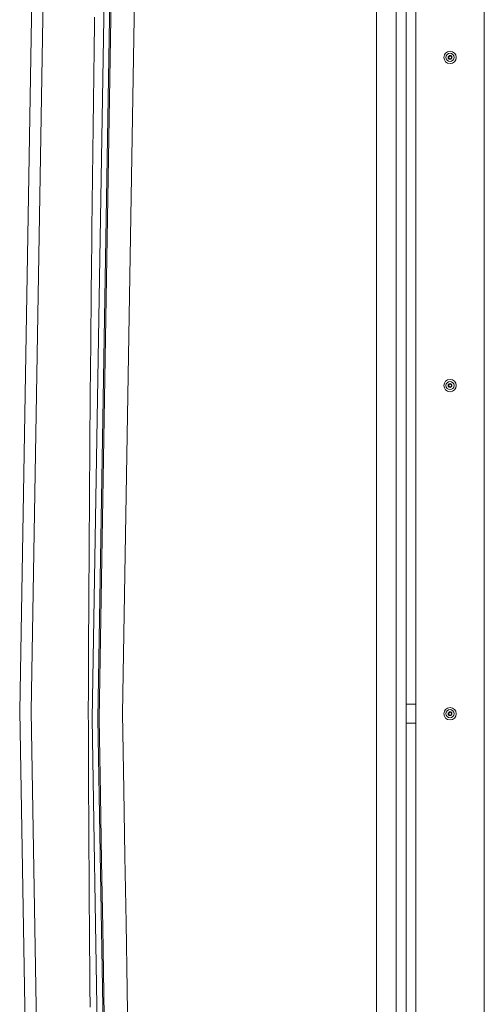
# Model space of a CAD drawing. Units: inches. Extents: x -214 to 241, y -137 to 39.
# Drawn here: x 164 to 174, y -6 to 15 of the extents above; entities that cross this region are included whole.
import ezdxf

# ---------------------------------------------------------------- set-up
doc = ezdxf.new("R2010")
doc.units = ezdxf.units.IN
doc.header["$MEASUREMENT"] = 0
doc.layers.add('ACAD_LAYER_0 [1.2]', color=7, linetype='Continuous', lineweight=0)
doc.layers.add('Unnamed [1]', color=7, linetype='Continuous', lineweight=0)

msp = doc.modelspace()

# ---------------------------------------------------------------- linework, layer by layer
at = {"layer": 'ACAD_LAYER_0 [1.2]', "color": 18, "linetype": 'Continuous', "lineweight": 0, "true_color": 0x000000}
for p, q in [((171.42101, -31.4349), (171.421, 31.40774)), ((171.85544, -31.4349), (171.85543, 31.40774)), ((172.07069, 31.19124), (172.07069, 0.19642)), ((172.28952, 31.19124), (172.28952, 0.19642)), ((172.07069, -0.22358), (172.07069, 0.19642)), ((172.07069, 0.19642), (172.28952, 0.19642)), ((172.28952, -0.22358), (172.28952, 0.19642)), ((172.07069, -0.22358), (172.28952, -0.22358)), ((172.07069, -31.2184), (172.07069, -0.22358)), ((172.28952, -31.2184), (172.28952, -0.22358))]:
    msp.add_line(p, q, dxfattribs=at)
at = {"layer": 'ACAD_LAYER_0 [1.2]', "color": 18, "linetype": 'Continuous', "lineweight": 0, "true_color": 0x000000, "extrusion": (0, 0, -1)}
for points in [[(-173.78952, 29.6562), (-173.78952, 27.18372), (-173.78952, 24.71124), (-173.78952, 22.23875), (-173.78952, 19.76627), (-173.78952, 17.29379), (-173.78952, 14.82131), (-173.78952, 12.34883), (-173.78952, 9.87635), (-173.78952, 7.40386), (-173.78952, 4.93138), (-173.78952, 2.4589), (-173.78952, -0.01358), (-173.78952, -2.48606), (-173.78952, -4.95854), (-173.78952, -7.43103)], [(-173.78946, -6.62607), (-173.78947, -6.26122), (-173.78947, -5.89623), (-173.78948, -5.5311), (-173.78948, -5.16583), (-173.78949, -4.80041), (-173.7895, -4.43485), (-173.7895, -4.06915), (-173.7895, -3.70331), (-173.78951, -3.33732), (-173.78951, -2.97119), (-173.78952, -2.60492), (-173.78952, -2.23851), (-173.78952, -1.87195), (-173.78952, -1.50525), (-173.78952, -1.1384), (-173.78952, -0.77142), (-173.78952, -0.40425), (-173.78952, -0.03687), (-173.78952, 0.33074), (-173.78952, 0.69859), (-173.78952, 1.06668), (-173.78952, 1.43501), (-173.78952, 1.80361), (-173.78952, 2.17248), (-173.78952, 2.54162), (-173.78952, 2.91104), (-173.78952, 3.28075), (-173.78952, 3.65076), (-173.78952, 4.02108), (-173.78952, 4.39171), (-173.78952, 4.76267), (-173.78952, 5.13394), (-173.78952, 5.5055), (-173.78952, 5.87736), (-173.78952, 6.24952), (-173.78952, 6.62198), (-173.78952, 6.99473), (-173.78952, 7.36779), (-173.78952, 7.74114), (-173.78952, 8.11479), (-173.78952, 8.48874), (-173.78952, 8.86299), (-173.78952, 9.23754), (-173.78952, 9.61238), (-173.78952, 9.98754), (-173.78952, 10.36299), (-173.78952, 10.73874), (-173.78952, 11.11479), (-173.78952, 11.49115), (-173.78952, 11.86781), (-173.78952, 12.24477), (-173.78952, 12.62204), (-173.78952, 12.99961), (-173.78952, 13.37748), (-173.78952, 13.75566), (-173.78952, 14.13414), (-173.78952, 14.51294), (-173.78952, 14.89207), (-173.78952, 15.27152)]]:
    msp.add_lwpolyline(points, dxfattribs=at)
at = {"layer": 'ACAD_LAYER_0 [1.2]', "color": 18, "linetype": 'Continuous', "lineweight": 0, "true_color": 0x000000}
for centre, radius, start, end in [((173.03643, 14.38381), 0.135, 0, 180), ((173.03643, 14.38381), 0.089, 0, 180), ((173.03643, 14.38381), 0.135, 180, 0), ((173.03643, 14.38381), 0.089, 180, 0), ((173.03643, 14.38381), 0.04125, 0, 180), ((173.03643, 14.38381), 0.04125, 180, 0), ((173.03643, 14.38381), 0.03125, 90, 180), ((173.03643, 14.38381), 0.03125, 180, 270), ((173.03643, 14.38381), 0.03125, 0, 90), ((173.03643, 14.38381), 0.03125, 270, 0), ((173.03643, 7.18511), 0.135, 0, 180), ((173.03643, 7.18511), 0.135, 180, 0), ((173.03643, 7.18511), 0.089, 0, 180), ((173.03643, 7.18511), 0.089, 180, 0), ((173.03643, 7.18511), 0.04125, 0, 180), ((173.03643, 7.18511), 0.04125, 180, 0), ((173.03643, 7.18511), 0.03125, 90, 180), ((173.03643, 7.18511), 0.03125, 180, 270), ((173.03643, 7.18511), 0.03125, 0, 90), ((173.03643, 7.18511), 0.03125, 270, 0), ((173.03643, -0.01358), 0.135, 0, 180), ((173.03643, -0.01358), 0.089, 0, 180), ((173.03643, -0.01358), 0.04125, 0, 180), ((173.03643, -0.01358), 0.03125, 90, 180), ((173.03643, -0.01358), 0.03125, 0, 90), ((173.03643, -0.01358), 0.135, 180, 0), ((173.03643, -0.01358), 0.089, 180, 0), ((173.03643, -0.01358), 0.04125, 180, 0), ((173.03643, -0.01358), 0.03125, 180, 270), ((173.03643, -0.01358), 0.03125, 270, 0)]:
    msp.add_arc(centre, radius, start, end, dxfattribs=at)
at = {"layer": 'Unnamed [1]', "color": 18, "linetype": 'Continuous', "lineweight": 0, "true_color": 0x000000}
for p, q in [((165.76579, 35.26537), (165.18155, -0.12326)), ((165.89352, 35.26124), (165.30927, -0.12753)), ((165.92083, 35.26039), (165.33658, -0.12794)), ((166.43503, 35.37559), (165.8508, -0.01183)), ((163.59068, 0.03929), (164.19068, 35.11929)), ((163.84076, 0.04186), (164.44029, 35.09433)), ((163.59068, 0.03929), (164.19068, -35.04071)), ((163.84069, 0.03759), (164.44029, -35.01919)), ((165.18155, -0.12326), (165.76575, -35.25714)), ((165.30927, -0.12753), (165.89349, -35.26122))]:
    msp.add_line(p, q, dxfattribs=at)
for points in [[(165.13567, -6.45277), (165.13441, -6.30279), (165.13316, -6.15277), (165.13193, -6.00272), (165.13071, -5.85262), (165.12952, -5.70248), (165.12833, -5.5523), (165.12717, -5.40209), (165.12602, -5.25183), (165.12488, -5.10153), (165.12377, -4.95119), (165.12266, -4.80081), (165.12158, -4.6504), (165.12051, -4.49994), (165.11946, -4.34944), (165.11842, -4.19891), (165.1174, -4.04833), (165.11639, -3.89772), (165.11541, -3.74706), (165.11444, -3.59637), (165.11348, -3.44564), (165.11254, -3.29487), (165.11162, -3.14406), (165.11071, -2.99321), (165.10982, -2.84232), (165.10895, -2.69139), (165.10809, -2.54043), (165.10725, -2.38943), (165.10643, -2.23839), (165.10562, -2.08731), (165.10483, -1.93619), (165.10405, -1.78504), (165.1033, -1.63384), (165.10256, -1.48261), (165.10183, -1.33134), (165.10112, -1.18004), (165.10043, -1.02869), (165.09976, -0.87731), (165.0991, -0.72589), (165.09846, -0.57444), (165.09783, -0.42294), (165.09759, 0.12634), (165.09867, 0.40641), (165.09981, 0.68648), (165.10101, 0.96655), (165.10225, 1.24662), (165.10356, 1.52668), (165.10492, 1.80675), (165.10633, 2.08682), (165.1078, 2.36688), (165.10932, 2.64695), (165.1109, 2.92702), (165.11253, 3.20708), (165.11422, 3.48715), (165.11597, 3.76721), (165.11777, 4.04727), (165.11963, 4.32734), (165.12154, 4.6074), (165.12351, 4.88747), (165.12553, 5.16753), (165.12761, 5.44759), (165.12974, 5.72765), (165.13193, 6.00771), (165.13418, 6.28778), (165.13648, 6.56784), (165.13884, 6.8479), (165.14126, 7.12796), (165.14373, 7.40802), (165.14625, 7.68807), (165.14884, 7.96813), (165.15148, 8.24819), (165.15417, 8.52825), (165.15692, 8.8083), (165.15973, 9.08836), (165.1626, 9.36841), (165.16552, 9.64847), (165.1685, 9.92853), (165.17154, 10.20858), (165.17463, 10.48864), (165.17778, 10.7687), (165.18098, 11.04876), (165.18425, 11.32883), (165.18757, 11.60891), (165.19094, 11.88899), (165.19438, 12.16908), (165.19787, 12.44917), (165.20142, 12.72927), (165.20503, 13.00933), (165.20869, 13.28927), (165.2124, 13.56902), (165.21618, 13.84895), (165.22002, 14.12974), (165.22395, 14.41203), (165.22796, 14.69598), (165.23206, 14.98153), (165.23623, 15.26861)], [(165.46106, -7.6135), (165.43686, -6.1583), (165.41266, -4.70309), (165.38846, -3.24785), (165.36426, -1.7926), (165.33658, -0.12794)], [(165.97287, -7.51944), (165.94914, -6.06027), (165.92542, -4.60109), (165.90169, -3.14192), (165.87797, -1.68275), (165.8508, -0.01183)]]:
    msp.add_lwpolyline(points, dxfattribs=at)

doc.saveas('drawing.dxf')
